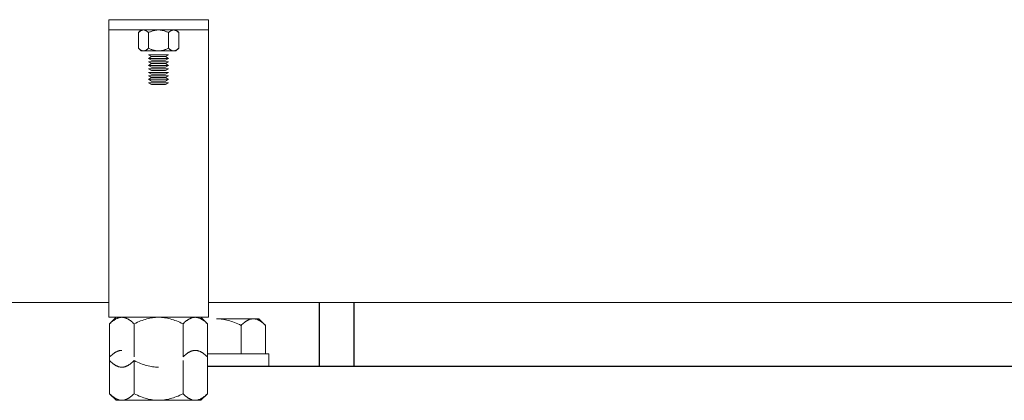
# Model space of a CAD drawing. Units: millimetres. Extents: x -1409 to 3648, y -2200 to 3276.
# Drawn here: x 1090 to 1288, y -2050 to -1974 of the extents above; entities that cross this region are included whole.
import ezdxf

# ---------------------------------------------------------------- set-up
doc = ezdxf.new("R2010")
doc.units = ezdxf.units.MM
for name, color, linetype, lineweight, true_color in [('Make2D$Visible$Curves$0', 254, 'Continuous', 0, 0xbebebe), ('Make2D$Visible$Curves$3DCPCOLOR253', 7, 'Continuous', 0, 0xadadad), ('Make2D$Visible$Curves$3DCPCOLOR254', 7, 'Continuous', 0, 0xd6d6d6)]:
    doc.layers.add(name, color=color, linetype=linetype, lineweight=lineweight, true_color=true_color)
doc.layers.add('Make2D$Visible$Curves$1', color=7, linetype='Continuous', true_color=0x000000)

msp = doc.modelspace()

# ---------------------------------------------------------------- linework, layer by layer
at = {"layer": 'Make2D$Visible$Curves$0', "color": 0}
for points in [[(1113.9, -1976.63), (1114.44, -1976.09)], [(1114.91, -1976.09), (1114.88, -1976.09), (1114.85, -1976.09), (1114.82, -1976.1), (1114.79, -1976.1), (1114.76, -1976.11), (1114.73, -1976.11), (1114.7, -1976.12), (1114.67, -1976.13), (1114.64, -1976.13), (1114.61, -1976.14), (1114.58, -1976.16), (1114.55, -1976.17), (1114.51, -1976.18), (1114.48, -1976.19), (1114.45, -1976.21), (1114.42, -1976.23), (1114.39, -1976.24), (1114.36, -1976.26), (1114.33, -1976.28), (1114.3, -1976.3), (1114.27, -1976.32), (1114.23, -1976.34), (1114.2, -1976.37), (1114.17, -1976.39), (1114.1, -1976.45), (1114.04, -1976.5), (1113.97, -1976.57), (1113.9, -1976.63)], [(1113.9, -1976.63), (1113.9, -1979.75)], [(1114.91, -1976.09), (1114.44, -1976.09)], [(1115.92, -1976.63), (1115.85, -1976.57), (1115.78, -1976.5), (1115.71, -1976.45), (1115.65, -1976.39), (1115.62, -1976.37), (1115.58, -1976.34), (1115.55, -1976.32), (1115.52, -1976.3), (1115.49, -1976.28), (1115.46, -1976.26), (1115.43, -1976.24), (1115.4, -1976.23), (1115.36, -1976.21), (1115.33, -1976.19), (1115.3, -1976.18), (1115.27, -1976.17), (1115.24, -1976.16), (1115.21, -1976.14), (1115.18, -1976.13), (1115.15, -1976.13), (1115.12, -1976.12), (1115.09, -1976.11), (1115.06, -1976.11), (1115.03, -1976.1), (1115, -1976.1), (1114.97, -1976.09), (1114.94, -1976.09), (1114.91, -1976.09)], [(1117.94, -1976.09), (1117.82, -1976.09), (1117.7, -1976.1), (1117.58, -1976.11), (1117.46, -1976.13), (1117.33, -1976.14), (1117.21, -1976.17), (1117.09, -1976.19), (1116.97, -1976.23), (1116.84, -1976.26), (1116.72, -1976.3), (1116.59, -1976.34), (1116.46, -1976.39), (1116.33, -1976.45), (1116.19, -1976.5), (1116.06, -1976.57), (1115.92, -1976.63)], [(1115.92, -1976.63), (1115.92, -1979.75)], [(1119.96, -1976.63), (1119.82, -1976.57), (1119.69, -1976.5), (1119.55, -1976.45), (1119.42, -1976.39), (1119.29, -1976.34), (1119.16, -1976.3), (1119.04, -1976.26), (1118.91, -1976.23), (1118.79, -1976.19), (1118.67, -1976.17), (1118.55, -1976.14), (1118.42, -1976.13), (1118.3, -1976.11), (1118.18, -1976.1), (1118.06, -1976.09), (1117.94, -1976.09)], [(1120.97, -1976.09), (1120.94, -1976.09), (1120.91, -1976.09), (1120.88, -1976.1), (1120.85, -1976.1), (1120.82, -1976.11), (1120.79, -1976.11), (1120.76, -1976.12), (1120.73, -1976.13), (1120.7, -1976.13), (1120.67, -1976.14), (1120.64, -1976.16), (1120.61, -1976.17), (1120.58, -1976.18), (1120.55, -1976.19), (1120.52, -1976.21), (1120.48, -1976.23), (1120.45, -1976.24), (1120.42, -1976.26), (1120.39, -1976.28), (1120.36, -1976.3), (1120.33, -1976.32), (1120.3, -1976.34), (1120.26, -1976.37), (1120.23, -1976.39), (1120.17, -1976.45), (1120.1, -1976.5), (1120.03, -1976.57), (1119.96, -1976.63)], [(1119.96, -1976.63), (1119.96, -1979.75)], [(1121.44, -1976.09), (1120.97, -1976.09)], [(1121.98, -1976.63), (1121.91, -1976.57), (1121.84, -1976.5), (1121.78, -1976.45), (1121.71, -1976.39), (1121.68, -1976.37), (1121.65, -1976.34), (1121.61, -1976.32), (1121.58, -1976.3), (1121.55, -1976.28), (1121.52, -1976.26), (1121.49, -1976.24), (1121.46, -1976.23), (1121.43, -1976.21), (1121.4, -1976.19), (1121.37, -1976.18), (1121.33, -1976.17), (1121.3, -1976.16), (1121.27, -1976.14), (1121.24, -1976.13), (1121.21, -1976.13), (1121.18, -1976.12), (1121.15, -1976.11), (1121.12, -1976.11), (1121.09, -1976.1), (1121.06, -1976.1), (1121.03, -1976.09), (1121, -1976.09), (1120.97, -1976.09)], [(1121.44, -1976.09), (1121.98, -1976.63)], [(1121.98, -1976.63), (1121.98, -1979.75)], [(1114.44, -1980.29), (1113.9, -1979.75)], [(1113.9, -1979.75), (1113.97, -1979.82), (1114.04, -1979.88), (1114.1, -1979.94), (1114.17, -1979.99), (1114.2, -1980.02), (1114.23, -1980.04), (1114.27, -1980.06), (1114.3, -1980.08), (1114.33, -1980.11), (1114.36, -1980.12), (1114.39, -1980.14), (1114.42, -1980.16), (1114.45, -1980.18), (1114.48, -1980.19), (1114.51, -1980.2), (1114.55, -1980.22), (1114.58, -1980.23), (1114.61, -1980.24), (1114.64, -1980.25), (1114.67, -1980.26), (1114.7, -1980.27), (1114.73, -1980.27), (1114.76, -1980.28), (1114.79, -1980.28), (1114.82, -1980.29), (1114.85, -1980.29), (1114.88, -1980.29), (1114.91, -1980.29)], [(1114.91, -1980.29), (1114.44, -1980.29)], [(1114.91, -1980.29), (1114.94, -1980.29), (1114.97, -1980.29), (1115, -1980.29), (1115.03, -1980.28), (1115.06, -1980.28), (1115.09, -1980.27), (1115.12, -1980.27), (1115.15, -1980.26), (1115.18, -1980.25), (1115.21, -1980.24), (1115.24, -1980.23), (1115.27, -1980.22), (1115.3, -1980.2), (1115.33, -1980.19), (1115.36, -1980.18), (1115.4, -1980.16), (1115.43, -1980.14), (1115.46, -1980.12), (1115.49, -1980.11), (1115.52, -1980.08), (1115.55, -1980.06), (1115.58, -1980.04), (1115.62, -1980.02), (1115.65, -1979.99), (1115.71, -1979.94), (1115.78, -1979.88), (1115.85, -1979.82), (1115.92, -1979.75)], [(1117.94, -1980.29), (1114.91, -1980.29)], [(1115.92, -1979.75), (1116.06, -1979.82), (1116.19, -1979.88), (1116.33, -1979.94), (1116.46, -1979.99), (1116.59, -1980.04), (1116.72, -1980.08), (1116.84, -1980.12), (1116.97, -1980.16), (1117.09, -1980.19), (1117.21, -1980.22), (1117.33, -1980.24), (1117.46, -1980.26), (1117.58, -1980.27), (1117.7, -1980.28), (1117.82, -1980.29), (1117.94, -1980.29)], [(1117.94, -1980.29), (1118.06, -1980.29), (1118.18, -1980.28), (1118.3, -1980.27), (1118.42, -1980.26), (1118.55, -1980.24), (1118.67, -1980.22), (1118.79, -1980.19), (1118.91, -1980.16), (1119.04, -1980.12), (1119.16, -1980.08), (1119.29, -1980.04), (1119.42, -1979.99), (1119.55, -1979.94), (1119.69, -1979.88), (1119.82, -1979.82), (1119.96, -1979.75)], [(1120.97, -1980.29), (1117.94, -1980.29)], [(1119.96, -1979.75), (1120.03, -1979.82), (1120.1, -1979.88), (1120.17, -1979.94), (1120.23, -1979.99), (1120.26, -1980.02), (1120.3, -1980.04), (1120.33, -1980.06), (1120.36, -1980.08), (1120.39, -1980.11), (1120.42, -1980.12), (1120.45, -1980.14), (1120.48, -1980.16), (1120.52, -1980.18), (1120.55, -1980.19), (1120.58, -1980.2), (1120.61, -1980.22), (1120.64, -1980.23), (1120.67, -1980.24), (1120.7, -1980.25), (1120.73, -1980.26), (1120.76, -1980.27), (1120.79, -1980.27), (1120.82, -1980.28), (1120.85, -1980.28), (1120.88, -1980.29), (1120.91, -1980.29), (1120.94, -1980.29), (1120.97, -1980.29)], [(1120.97, -1980.29), (1121, -1980.29), (1121.03, -1980.29), (1121.06, -1980.29), (1121.09, -1980.28), (1121.12, -1980.28), (1121.15, -1980.27), (1121.18, -1980.27), (1121.21, -1980.26), (1121.24, -1980.25), (1121.27, -1980.24), (1121.3, -1980.23), (1121.33, -1980.22), (1121.37, -1980.2), (1121.4, -1980.19), (1121.43, -1980.18), (1121.46, -1980.16), (1121.49, -1980.14), (1121.52, -1980.12), (1121.55, -1980.11), (1121.58, -1980.08), (1121.61, -1980.06), (1121.65, -1980.04), (1121.68, -1980.02), (1121.71, -1979.99), (1121.78, -1979.94), (1121.84, -1979.88), (1121.91, -1979.82), (1121.98, -1979.75)], [(1121.44, -1980.29), (1120.97, -1980.29)], [(1121.98, -1979.75), (1121.44, -1980.29)], [(1116.55, -1981.44), (1115.94, -1981.09)], [(1119.94, -1981.09), (1115.94, -1981.09)], [(1115.94, -1981.79), (1116.55, -1981.44)], [(1116.55, -1982.14), (1115.94, -1981.79)], [(1119.94, -1981.79), (1115.94, -1981.79)], [(1116.55, -1982.84), (1115.94, -1982.49)], [(1119.94, -1982.49), (1115.94, -1982.49)], [(1115.94, -1983.19), (1116.55, -1982.84)], [(1119.33, -1981.44), (1116.55, -1981.44)], [(1119.33, -1982.14), (1116.55, -1982.14)], [(1119.33, -1982.84), (1116.55, -1982.84)], [(1119.94, -1981.09), (1119.33, -1981.44)], [(1119.33, -1981.44), (1119.94, -1981.79)], [(1119.94, -1981.79), (1119.33, -1982.14)], [(1119.94, -1982.49), (1119.33, -1982.84)], [(1119.33, -1982.84), (1119.94, -1983.19)], [(1116.55, -1983.54), (1115.94, -1983.19)], [(1119.94, -1983.19), (1115.94, -1983.19)], [(1116.55, -1984.24), (1115.94, -1983.89)], [(1119.94, -1983.89), (1115.94, -1983.89)], [(1116.55, -1984.94), (1115.94, -1984.59)], [(1119.94, -1984.59), (1115.94, -1984.59)], [(1119.33, -1983.54), (1116.55, -1983.54)], [(1119.33, -1984.24), (1116.55, -1984.24)], [(1119.94, -1983.19), (1119.33, -1983.54)], [(1119.94, -1983.89), (1119.33, -1984.24)], [(1119.94, -1984.59), (1119.33, -1984.94)], [(1116.55, -1985.64), (1115.94, -1985.29)], [(1119.94, -1985.29), (1115.94, -1985.29)], [(1115.94, -1985.99), (1116.55, -1985.64)], [(1116.55, -1986.34), (1115.94, -1985.99)], [(1119.94, -1985.99), (1115.94, -1985.99)], [(1116.55, -1987.04), (1115.94, -1986.69)], [(1119.94, -1986.69), (1115.94, -1986.69)], [(1119.33, -1984.94), (1116.55, -1984.94)], [(1119.33, -1985.64), (1116.55, -1985.64)], [(1119.33, -1986.34), (1116.55, -1986.34)], [(1119.94, -1985.29), (1119.33, -1985.64)], [(1119.33, -1985.64), (1119.94, -1985.99)], [(1119.94, -1985.99), (1119.33, -1986.34)], [(1119.94, -1986.69), (1119.33, -1987.04)], [(1119.33, -1987.04), (1116.55, -1987.04)], [(1108.13, -2035), (1109.44, -2033.69)], [(1110.58, -2033.69), (1110.51, -2033.69), (1110.43, -2033.69), (1110.36, -2033.7), (1110.28, -2033.71), (1110.21, -2033.72), (1110.14, -2033.73), (1110.06, -2033.75), (1109.99, -2033.77), (1109.92, -2033.79), (1109.84, -2033.81), (1109.77, -2033.84), (1109.7, -2033.87), (1109.62, -2033.9), (1109.55, -2033.94), (1109.47, -2033.97), (1109.4, -2034.01), (1109.32, -2034.05), (1109.25, -2034.1), (1109.17, -2034.14), (1109.09, -2034.19), (1109.02, -2034.25), (1108.94, -2034.3), (1108.86, -2034.36), (1108.78, -2034.42), (1108.62, -2034.55), (1108.46, -2034.69), (1108.29, -2034.84), (1108.13, -2035)], [(1110.58, -2033.69), (1109.44, -2033.69)], [(1117.94, -2033.69), (1110.58, -2033.69)], [(1113.03, -2035), (1112.86, -2034.84), (1112.7, -2034.69), (1112.54, -2034.55), (1112.38, -2034.42), (1112.3, -2034.36), (1112.22, -2034.3), (1112.14, -2034.25), (1112.06, -2034.19), (1111.99, -2034.14), (1111.91, -2034.1), (1111.84, -2034.05), (1111.76, -2034.01), (1111.69, -2033.97), (1111.61, -2033.94), (1111.54, -2033.9), (1111.46, -2033.87), (1111.39, -2033.84), (1111.31, -2033.81), (1111.24, -2033.79), (1111.17, -2033.77), (1111.09, -2033.75), (1111.02, -2033.73), (1110.95, -2033.72), (1110.87, -2033.71), (1110.8, -2033.7), (1110.73, -2033.69), (1110.65, -2033.69), (1110.58, -2033.69)], [(1117.94, -2033.69), (1117.65, -2033.69), (1117.35, -2033.71), (1117.06, -2033.73), (1116.76, -2033.77), (1116.47, -2033.81), (1116.17, -2033.87), (1115.88, -2033.94), (1115.58, -2034.01), (1115.27, -2034.1), (1114.97, -2034.19), (1114.66, -2034.3), (1114.34, -2034.42), (1114.03, -2034.55), (1113.7, -2034.69), (1113.37, -2034.84), (1113.03, -2035)], [(1125.3, -2033.69), (1117.94, -2033.69)], [(1122.85, -2035), (1122.51, -2034.84), (1122.18, -2034.69), (1121.85, -2034.55), (1121.54, -2034.42), (1121.22, -2034.3), (1120.91, -2034.19), (1120.61, -2034.1), (1120.3, -2034.01), (1120, -2033.94), (1119.71, -2033.87), (1119.41, -2033.81), (1119.12, -2033.77), (1118.82, -2033.73), (1118.53, -2033.71), (1118.23, -2033.69), (1117.94, -2033.69)], [(1125.3, -2033.69), (1125.23, -2033.69), (1125.15, -2033.69), (1125.08, -2033.7), (1125.01, -2033.71), (1124.93, -2033.72), (1124.86, -2033.73), (1124.79, -2033.75), (1124.71, -2033.77), (1124.64, -2033.79), (1124.57, -2033.81), (1124.49, -2033.84), (1124.42, -2033.87), (1124.34, -2033.9), (1124.27, -2033.94), (1124.19, -2033.97), (1124.12, -2034.01), (1124.04, -2034.05), (1123.97, -2034.1), (1123.89, -2034.14), (1123.82, -2034.19), (1123.74, -2034.25), (1123.66, -2034.3), (1123.58, -2034.36), (1123.5, -2034.42), (1123.34, -2034.55), (1123.18, -2034.69), (1123.02, -2034.84), (1122.85, -2035)], [(1126.44, -2033.69), (1125.3, -2033.69)], [(1127.76, -2035), (1127.59, -2034.84), (1127.42, -2034.69), (1127.26, -2034.55), (1127.1, -2034.42), (1127.02, -2034.36), (1126.94, -2034.3), (1126.86, -2034.25), (1126.79, -2034.19), (1126.71, -2034.14), (1126.63, -2034.1), (1126.56, -2034.05), (1126.48, -2034.01), (1126.41, -2033.97), (1126.33, -2033.94), (1126.26, -2033.9), (1126.18, -2033.87), (1126.11, -2033.84), (1126.04, -2033.81), (1125.96, -2033.79), (1125.89, -2033.77), (1125.82, -2033.75), (1125.74, -2033.73), (1125.67, -2033.72), (1125.6, -2033.71), (1125.52, -2033.7), (1125.45, -2033.69), (1125.38, -2033.69), (1125.3, -2033.69)], [(1126.44, -2033.69), (1127.76, -2035)], [(1108.13, -2035), (1108.13, -2041.64)], [(1113.03, -2035), (1113.03, -2041.64)], [(1122.85, -2035), (1122.85, -2041.64)], [(1127.76, -2035), (1127.76, -2041.64)], [(1110.58, -2040.33), (1110.51, -2040.33), (1110.43, -2040.33), (1110.36, -2040.34), (1110.28, -2040.35), (1110.21, -2040.36), (1110.14, -2040.37), (1110.06, -2040.39), (1109.99, -2040.41), (1109.92, -2040.43), (1109.84, -2040.45), (1109.77, -2040.48), (1109.7, -2040.51), (1109.62, -2040.54), (1109.55, -2040.57), (1109.47, -2040.61), (1109.4, -2040.65), (1109.32, -2040.69), (1109.25, -2040.74), (1109.17, -2040.78), (1109.09, -2040.83), (1109.02, -2040.88), (1108.94, -2040.94), (1108.86, -2041), (1108.78, -2041.06), (1108.62, -2041.19), (1108.46, -2041.33), (1108.29, -2041.48), (1108.13, -2041.64)], [(1108.13, -2041.64), (1108.13, -2049.01)], [(1125.3, -2040.33), (1125.23, -2040.33), (1125.15, -2040.33), (1125.08, -2040.34), (1125.01, -2040.35), (1124.93, -2040.36), (1124.86, -2040.37), (1124.79, -2040.39), (1124.71, -2040.41), (1124.64, -2040.43), (1124.57, -2040.45), (1124.49, -2040.48), (1124.42, -2040.51), (1124.34, -2040.54), (1124.27, -2040.57), (1124.19, -2040.61), (1124.12, -2040.65), (1124.04, -2040.69), (1123.97, -2040.74), (1123.89, -2040.78), (1123.82, -2040.83), (1123.74, -2040.88), (1123.66, -2040.94), (1123.58, -2041), (1123.5, -2041.06), (1123.34, -2041.19), (1123.18, -2041.33), (1123.02, -2041.48), (1122.85, -2041.64)], [(1127.76, -2041.64), (1127.59, -2041.48), (1127.42, -2041.33), (1127.26, -2041.19), (1127.1, -2041.06), (1127.02, -2041), (1126.94, -2040.94), (1126.86, -2040.88), (1126.79, -2040.83), (1126.71, -2040.78), (1126.63, -2040.74), (1126.56, -2040.69), (1126.48, -2040.65), (1126.41, -2040.61), (1126.33, -2040.57), (1126.26, -2040.54), (1126.18, -2040.51), (1126.11, -2040.48), (1126.04, -2040.45), (1125.96, -2040.43), (1125.89, -2040.41), (1125.82, -2040.39), (1125.74, -2040.37), (1125.67, -2040.36), (1125.6, -2040.35), (1125.52, -2040.34), (1125.45, -2040.33), (1125.38, -2040.33), (1125.3, -2040.33)], [(1127.76, -2040.99), (1129.59, -2040.99)], [(1127.76, -2041.64), (1127.76, -2049.01)], [(1129.59, -2040.99), (1140.09, -2040.99)], [(1140.09, -2040.99), (1140.09, -2043.49)], [(1108.13, -2042.37), (1108.29, -2042.54), (1108.46, -2042.69), (1108.62, -2042.83), (1108.78, -2042.96), (1108.86, -2043.02), (1108.94, -2043.08), (1109.02, -2043.13), (1109.09, -2043.18), (1109.17, -2043.23), (1109.25, -2043.28), (1109.32, -2043.32), (1109.4, -2043.37), (1109.47, -2043.4), (1109.55, -2043.44), (1109.62, -2043.48), (1109.7, -2043.51), (1109.77, -2043.54), (1109.84, -2043.56), (1109.92, -2043.59), (1109.99, -2043.61), (1110.06, -2043.63), (1110.14, -2043.64), (1110.21, -2043.66), (1110.28, -2043.67), (1110.36, -2043.68), (1110.43, -2043.68), (1110.51, -2043.69), (1110.58, -2043.69)], [(1110.58, -2043.69), (1110.65, -2043.69), (1110.73, -2043.68), (1110.8, -2043.68), (1110.87, -2043.67), (1110.95, -2043.66), (1111.02, -2043.64), (1111.09, -2043.63), (1111.17, -2043.61), (1111.24, -2043.59), (1111.31, -2043.56), (1111.39, -2043.54), (1111.46, -2043.51), (1111.54, -2043.48), (1111.61, -2043.44), (1111.69, -2043.4), (1111.76, -2043.37), (1111.84, -2043.32), (1111.91, -2043.28), (1111.99, -2043.23), (1112.06, -2043.18), (1112.14, -2043.13), (1112.22, -2043.08), (1112.3, -2043.02), (1112.38, -2042.96), (1112.54, -2042.83), (1112.7, -2042.69), (1112.86, -2042.54), (1113.03, -2042.37)], [(1113.03, -2042.37), (1113.03, -2049.01)], [(1113.03, -2042.37), (1113.37, -2042.54), (1113.7, -2042.69), (1114.03, -2042.83), (1114.34, -2042.96), (1114.66, -2043.08), (1114.97, -2043.18), (1115.27, -2043.28), (1115.58, -2043.37), (1115.88, -2043.44), (1116.17, -2043.51), (1116.47, -2043.56), (1116.76, -2043.61), (1117.06, -2043.64), (1117.35, -2043.67), (1117.65, -2043.68), (1117.94, -2043.69)], [(1122.85, -2042.37), (1122.85, -2049.01)], [(1129.59, -2043.49), (1127.76, -2043.49)], [(1140.09, -2043.49), (1129.59, -2043.49)], [(1109.44, -2050.33), (1108.13, -2049.01)], [(1108.13, -2049.01), (1108.29, -2049.18), (1108.46, -2049.33), (1108.62, -2049.47), (1108.78, -2049.6), (1108.86, -2049.66), (1108.94, -2049.72), (1109.02, -2049.77), (1109.09, -2049.82), (1109.17, -2049.87), (1109.25, -2049.92), (1109.32, -2049.96), (1109.4, -2050), (1109.47, -2050.04), (1109.55, -2050.08), (1109.62, -2050.11), (1109.7, -2050.15), (1109.77, -2050.17), (1109.84, -2050.2), (1109.92, -2050.22), (1109.99, -2050.25), (1110.06, -2050.27), (1110.14, -2050.28), (1110.21, -2050.3), (1110.28, -2050.31), (1110.36, -2050.32), (1110.43, -2050.32), (1110.51, -2050.33), (1110.58, -2050.33)], [(1110.58, -2050.33), (1110.65, -2050.33), (1110.73, -2050.32), (1110.8, -2050.32), (1110.87, -2050.31), (1110.95, -2050.3), (1111.02, -2050.28), (1111.09, -2050.27), (1111.17, -2050.25), (1111.24, -2050.22), (1111.31, -2050.2), (1111.39, -2050.17), (1111.46, -2050.15), (1111.54, -2050.11), (1111.61, -2050.08), (1111.69, -2050.04), (1111.76, -2050), (1111.84, -2049.96), (1111.91, -2049.92), (1111.99, -2049.87), (1112.06, -2049.82), (1112.14, -2049.77), (1112.22, -2049.72), (1112.3, -2049.66), (1112.38, -2049.6), (1112.54, -2049.47), (1112.7, -2049.33), (1112.86, -2049.18), (1113.03, -2049.01)], [(1113.03, -2049.01), (1113.37, -2049.18), (1113.7, -2049.33), (1114.03, -2049.47), (1114.34, -2049.6), (1114.66, -2049.72), (1114.97, -2049.82), (1115.27, -2049.92), (1115.58, -2050), (1115.88, -2050.08), (1116.17, -2050.15), (1116.47, -2050.2), (1116.76, -2050.25), (1117.06, -2050.28), (1117.35, -2050.31), (1117.65, -2050.32), (1117.94, -2050.33)], [(1117.94, -2050.33), (1118.23, -2050.32), (1118.53, -2050.31), (1118.82, -2050.28), (1119.12, -2050.25), (1119.41, -2050.2), (1119.71, -2050.15), (1120, -2050.08), (1120.3, -2050), (1120.61, -2049.92), (1120.91, -2049.82), (1121.22, -2049.72), (1121.54, -2049.6), (1121.85, -2049.47), (1122.18, -2049.33), (1122.51, -2049.18), (1122.85, -2049.01)], [(1122.85, -2049.01), (1123.02, -2049.18), (1123.18, -2049.33), (1123.34, -2049.47), (1123.5, -2049.6), (1123.58, -2049.66), (1123.66, -2049.72), (1123.74, -2049.77), (1123.82, -2049.82), (1123.89, -2049.87), (1123.97, -2049.92), (1124.04, -2049.96), (1124.12, -2050), (1124.19, -2050.04), (1124.27, -2050.08), (1124.34, -2050.11), (1124.42, -2050.15), (1124.49, -2050.17), (1124.57, -2050.2), (1124.64, -2050.22), (1124.71, -2050.25), (1124.79, -2050.27), (1124.86, -2050.28), (1124.93, -2050.3), (1125.01, -2050.31), (1125.08, -2050.32), (1125.15, -2050.32), (1125.23, -2050.33), (1125.3, -2050.33)], [(1125.3, -2050.33), (1125.38, -2050.33), (1125.45, -2050.32), (1125.52, -2050.32), (1125.6, -2050.31), (1125.67, -2050.3), (1125.74, -2050.28), (1125.82, -2050.27), (1125.89, -2050.25), (1125.96, -2050.22), (1126.04, -2050.2), (1126.11, -2050.17), (1126.18, -2050.15), (1126.26, -2050.11), (1126.33, -2050.08), (1126.41, -2050.04), (1126.48, -2050), (1126.56, -2049.96), (1126.63, -2049.92), (1126.71, -2049.87), (1126.79, -2049.82), (1126.86, -2049.77), (1126.94, -2049.72), (1127.02, -2049.66), (1127.1, -2049.6), (1127.26, -2049.47), (1127.42, -2049.33), (1127.59, -2049.18), (1127.76, -2049.01)], [(1127.76, -2049.01), (1126.44, -2050.33)], [(1110.58, -2050.33), (1109.44, -2050.33)], [(1117.94, -2050.33), (1110.58, -2050.33)], [(1125.3, -2050.33), (1117.94, -2050.33)], [(1126.44, -2050.33), (1125.3, -2050.33)]]:
    msp.add_lwpolyline(points, dxfattribs=at)
at = {"layer": 'Make2D$Visible$Curves$1', "color": 251, "true_color": 0x545454}
for points in [[(1150.14, -2030.71), (1150.14, -2043.56)], [(1157.11, -2030.71), (1157.11, -2043.56)], [(1134.95, -2043.56), (1127.76, -2043.56)], [(1339.23, -2043.56), (1134.95, -2043.56)]]:
    msp.add_lwpolyline(points, dxfattribs=at)
at = {"layer": 'Make2D$Visible$Curves$3DCPCOLOR253', "color": 0}
for points in [[(1136.95, -2033.99), (1129.59, -2033.99)], [(1129.59, -2033.99), (1129.88, -2034), (1130.18, -2034.01), (1130.47, -2034.04), (1130.77, -2034.07), (1131.06, -2034.12), (1131.36, -2034.17), (1131.65, -2034.24), (1131.95, -2034.31), (1132.26, -2034.4), (1132.56, -2034.5), (1132.87, -2034.6), (1133.18, -2034.72), (1133.5, -2034.85), (1133.83, -2034.99), (1134.16, -2035.14), (1134.5, -2035.31)], [(1134.5, -2035.31), (1134.67, -2035.14), (1134.83, -2034.99), (1134.99, -2034.85), (1135.15, -2034.72), (1135.23, -2034.66), (1135.31, -2034.6), (1135.39, -2034.55), (1135.46, -2034.5), (1135.54, -2034.45), (1135.62, -2034.4), (1135.69, -2034.36), (1135.77, -2034.31), (1135.84, -2034.28), (1135.92, -2034.24), (1135.99, -2034.21), (1136.07, -2034.17), (1136.14, -2034.14), (1136.21, -2034.12), (1136.29, -2034.09), (1136.36, -2034.07), (1136.44, -2034.05), (1136.51, -2034.04), (1136.58, -2034.02), (1136.66, -2034.01), (1136.73, -2034), (1136.8, -2034), (1136.88, -2033.99), (1136.95, -2033.99)], [(1138.09, -2033.99), (1136.95, -2033.99)], [(1136.95, -2033.99), (1137.02, -2033.99), (1137.1, -2034), (1137.17, -2034), (1137.24, -2034.01), (1137.32, -2034.02), (1137.39, -2034.04), (1137.46, -2034.05), (1137.54, -2034.07), (1137.61, -2034.09), (1137.69, -2034.12), (1137.76, -2034.14), (1137.83, -2034.17), (1137.91, -2034.21), (1137.98, -2034.24), (1138.06, -2034.28), (1138.13, -2034.31), (1138.21, -2034.36), (1138.28, -2034.4), (1138.36, -2034.45), (1138.44, -2034.5), (1138.51, -2034.55), (1138.59, -2034.6), (1138.67, -2034.66), (1138.75, -2034.72), (1138.91, -2034.85), (1139.07, -2034.99), (1139.24, -2035.14), (1139.4, -2035.31)], [(1138.09, -2033.99), (1139.4, -2035.31)], [(1134.5, -2040.99), (1134.5, -2035.31)], [(1139.4, -2040.99), (1139.4, -2035.31)]]:
    msp.add_lwpolyline(points, dxfattribs=at)
at = {"layer": 'Make2D$Visible$Curves$3DCPCOLOR254'}
for points in [[(1107.94, -1974.04), (1107.94, -1976.04)], [(1107.94, -1974.04), (1127.94, -1974.04)], [(1127.94, -1976.04), (1127.94, -1974.04)], [(1107.94, -1976.15), (1107.94, -1976.04)], [(1107.94, -1976.04), (1127.94, -1976.04)], [(1107.94, -1978.88), (1107.94, -1976.15)], [(1115.94, -1976.09), (1115.94, -1976.09), (1115.94, -1976.09), (1115.94, -1976.09), (1115.94, -1976.09), (1115.94, -1976.09), (1115.94, -1976.09), (1115.94, -1976.09), (1115.95, -1976.09), (1115.95, -1976.09), (1115.98, -1976.09), (1116.09, -1976.09), (1116.54, -1976.08), (1117.94, -1976.08)], [(1117.62, -1976.11), (1116.4, -1976.1), (1116.05, -1976.1), (1115.97, -1976.1), (1115.96, -1976.09), (1115.95, -1976.09), (1115.94, -1976.09), (1115.94, -1976.09), (1115.94, -1976.09), (1115.94, -1976.09), (1115.94, -1976.09), (1115.94, -1976.09), (1115.94, -1976.09), (1115.94, -1976.09), (1115.94, -1976.09), (1115.94, -1976.09), (1115.94, -1976.09)], [(1117.94, -1976.08), (1119.35, -1976.08), (1119.8, -1976.09), (1119.91, -1976.09), (1119.92, -1976.09), (1119.93, -1976.09), (1119.94, -1976.09), (1119.94, -1976.09), (1119.94, -1976.09), (1119.94, -1976.09), (1119.94, -1976.09), (1119.94, -1976.09), (1119.94, -1976.09), (1119.94, -1976.09), (1119.94, -1976.09), (1119.94, -1976.09), (1119.94, -1976.09)], [(1119.94, -1976.09), (1119.94, -1976.09), (1119.94, -1976.09), (1119.94, -1976.09), (1119.94, -1976.09), (1119.94, -1976.09), (1119.94, -1976.09), (1119.94, -1976.09), (1119.94, -1976.09), (1119.94, -1976.09), (1119.94, -1976.09), (1119.94, -1976.09), (1119.93, -1976.09), (1119.93, -1976.09), (1119.91, -1976.1), (1119.83, -1976.1), (1119.48, -1976.1), (1118.26, -1976.11)], [(1127.94, -1976.15), (1127.94, -1976.04)], [(1127.94, -1978.88), (1127.94, -1976.15)], [(1107.94, -1978.88), (1107.94, -2033.69)], [(1127.94, -2033.69), (1127.94, -1978.88)], [(1107.94, -2030.71), (987.09, -2030.71)], [(1465.09, -2030.71), (1127.94, -2030.71)], [(1109.44, -2033.69), (1107.94, -2033.69)], [(1117.92, -2033.69), (1110.59, -2033.69)], [(1127.94, -2033.69), (1125.31, -2033.69)]]:
    msp.add_lwpolyline(points, dxfattribs=at)

doc.saveas('drawing.dxf')
